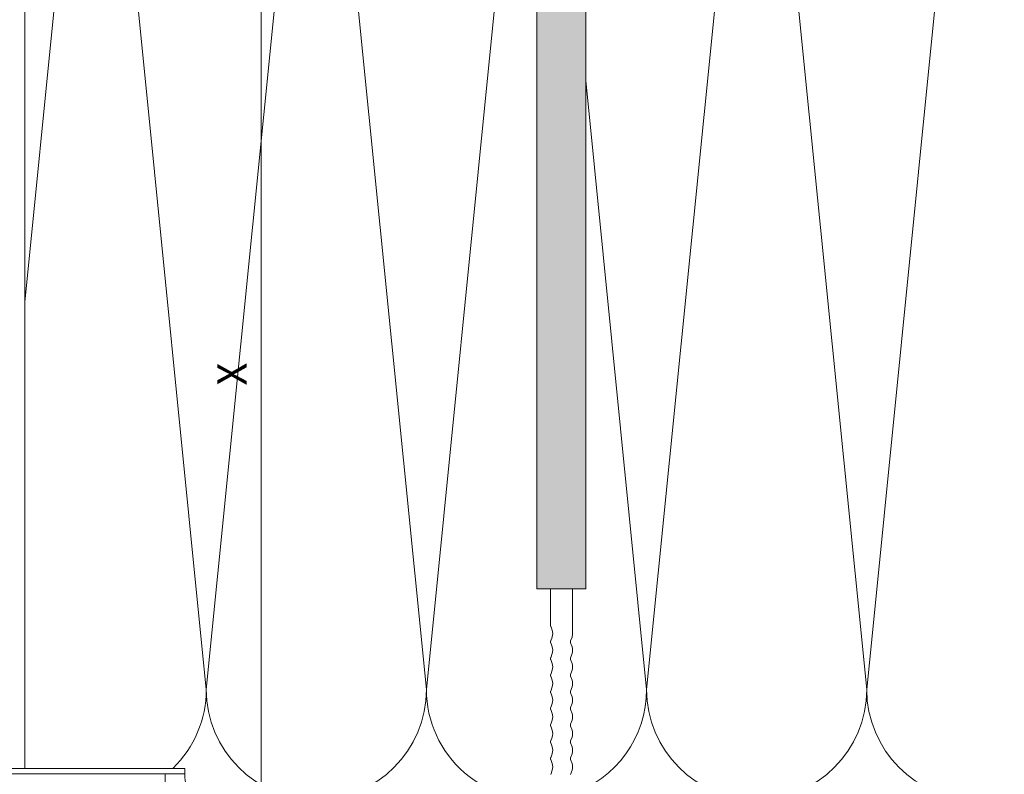
# Model space of a CAD drawing. Units: millimetres. Extents: x 2028 to 9362, y 1152 to 3815.
# Drawn here: x 4858 to 4992, y 3442 to 3545 of the extents above; entities that cross this region are included whole.
import ezdxf

# ---------------------------------------------------------------- set-up
doc = ezdxf.new("R2010")
doc.units = ezdxf.units.MM
doc.header["$PDMODE"] = 34
doc.layers.add('90%', color=7, linetype='Continuous', transparency=0.9)
for name, color, linetype, lineweight in [('Bemaßung', 250, 'Continuous', 13), ('Schmale Volllinie', 7, 'Continuous', 13), ('Schmale Volllinie_Grau', 252, 'Continuous', 13), ('Schmale Volllinie_Rot', 1, 'Continuous', 13)]:
    doc.layers.add(name, color=color, linetype=linetype, lineweight=lineweight)
doc.styles.get("Standard").update_dxf_attribs({"font": 'arial.ttf'})
doc.dimstyles.new('100%', dxfattribs={"dimtxt": 4, "dimasz": 3, "dimexe": 3, "dimexo": 3, "dimgap": 2, "dimtad": 1, "dimdec": 0, "dimzin": 0, "dimdsep": 46, "dimtxsty": 'Standard', "dimblk": 'OBLIQUE', "dimcen": 0.09, "dimdle": 3, "dimclrd": 256, "dimclre": 256, "dimclrt": 256, "dimadec": 0, "dimazin": 0, "dimtfac": 1, "dimtdec": 0, "dimtofl": 0, "dimtmove": 0, "dimatfit": 3, "dimfxl": 3, "dimfxlon": 1, "dimtolj": 1, "dimtzin": 0, "dimlwd": -1, "dimlwe": -1, "dimarcsym": 0})

# ---------------------------------------------------------------- blocks, each defined once
blk = doc.blocks.new('FOX-HT_220_L_11 Draufsicht')
at = {"layer": '90%'}
h = blk.add_hatch(color=256, dxfattribs=at)
h.dxf.hatch_style = 1
h.paths.add_polyline_path([(-148.79, 1.58), (-7.28, 1.58), (-7.28, -5.1), (-148.79, -5.1)])
at = {"layer": 'Schmale Volllinie'}
for p, q in [((-7.28, 1.58), (-148.79, 1.58)), ((-148.79, 1.58), (-148.79, -5.1)), ((-174.06, -0.32), (-173.51, -0.54)), ((-172.59, -0.54), (-172.04, -0.32)), ((-171.79, -0.32), (-171.24, -0.54)), ((-170.32, -0.54), (-169.77, -0.32)), ((-169.51, -0.32), (-168.97, -0.54)), ((-168.05, -0.54), (-167.5, -0.32)), ((-167.24, -0.32), (-166.69, -0.54)), ((-165.77, -0.54), (-165.23, -0.32)), ((-164.97, -0.32), (-164.42, -0.54)), ((-163.5, -0.54), (-162.95, -0.32)), ((-162.7, -0.32), (-162.15, -0.54)), ((-161.23, -0.54), (-160.68, -0.32)), ((-160.43, -0.32), (-159.88, -0.54)), ((-158.96, -0.54), (-158.41, -0.32)), ((-158.16, -0.32), (-157.61, -0.54)), ((-156.69, -0.54), (-156.14, -0.32)), ((-155.88, -0.32), (-155.34, -0.54)), ((-154.42, -0.54), (-153.87, -0.32)), ((-153.74, -0.3), (-148.79, -0.3)), ((-173.51, -3.24), (-174.06, -3.02)), ((-172.04, -3.02), (-172.59, -3.24)), ((-171.24, -3.24), (-171.79, -3.02)), ((-169.77, -3.02), (-170.32, -3.24)), ((-168.97, -3.24), (-169.51, -3.02)), ((-167.5, -3.02), (-168.05, -3.24)), ((-166.69, -3.24), (-167.24, -3.02)), ((-165.23, -3.02), (-165.77, -3.24)), ((-164.42, -3.24), (-164.97, -3.02)), ((-162.95, -3.02), (-163.5, -3.24)), ((-162.15, -3.24), (-162.7, -3.02)), ((-160.68, -3.02), (-161.23, -3.24)), ((-159.88, -3.24), (-160.43, -3.02)), ((-158.41, -3.02), (-158.96, -3.24)), ((-157.61, -3.24), (-158.16, -3.02)), ((-156.14, -3.02), (-156.69, -3.24)), ((-155.34, -3.24), (-155.88, -3.02)), ((-148.79, -3.3), (-154.88, -3.3)), ((-148.79, -5.1), (-7.28, -5.1))]:
    blk.add_line(p, q, dxfattribs=at)
for centre, radius, start, end in [((-173.05, 1.2), 1.8, 255.2041, 284.7959), ((-171.91, -0.8), 0.5, 75.2041, 104.7959), ((-170.78, 1.2), 1.8, 255.2041, 284.7959), ((-169.64, -0.8), 0.5, 75.2041, 104.7959), ((-168.51, 1.2), 1.8, 255.2041, 284.7959), ((-167.37, -0.8), 0.5, 75.2041, 104.7959), ((-166.23, 1.2), 1.8, 255.2041, 284.7959), ((-165.1, -0.8), 0.5, 75.2041, 104.7959), ((-163.96, 1.2), 1.8, 255.2116, 284.7742), ((-162.83, -0.8), 0.5, 75.2041, 104.7959), ((-161.69, 1.2), 1.8, 255.2041, 284.7959), ((-160.56, -0.8), 0.5, 75.2041, 104.7959), ((-159.42, 1.2), 1.8, 255.2041, 284.7959), ((-158.28, -0.8), 0.5, 75.2041, 104.7959), ((-157.15, 1.2), 1.8, 255.2041, 284.7959), ((-156.01, -0.8), 0.5, 75.2041, 104.7959), ((-154.88, 1.2), 1.8, 255.2041, 284.7959), ((-153.74, -0.8), 0.5, 89.8676, 104.7959), ((-173.05, -1.5), 1.8, 255.2041, 284.7959), ((-171.91, -3.5), 0.5, 75.2041, 104.7959), ((-170.78, -1.5), 1.8, 255.2041, 284.7959), ((-169.64, -3.5), 0.5, 75.2041, 104.7959), ((-168.51, -1.5), 1.8, 255.2041, 284.7959), ((-167.37, -3.5), 0.5, 75.2041, 104.7959), ((-166.23, -1.5), 1.8, 255.2041, 284.7959), ((-165.1, -3.5), 0.5, 75.2041, 104.7959), ((-163.96, -1.5), 1.8, 255.2041, 284.7959), ((-162.83, -3.51), 0.501, 75.2227, 104.7773), ((-161.69, -1.5), 1.8, 255.2041, 284.7959), ((-160.56, -3.5), 0.5, 75.2041, 104.7959), ((-159.42, -1.5), 1.8, 255.2041, 284.7959), ((-158.28, -3.5), 0.5, 75.2041, 104.7959), ((-157.15, -1.5), 1.8, 255.2041, 284.7959), ((-156.01, -3.5), 0.5, 75.2041, 104.7959), ((-154.88, -1.5), 1.8, 255.2037, 270)]:
    blk.add_arc(centre, radius, start, end, dxfattribs=at)
blk = doc.blocks.new('Befestigung WD')
at = {"layer": 'Schmale Volllinie_Rot'}
for p, q in [((-155.41, -21.8), (-155.41, 37.99)), ((-154.65, -21.8), (-154.66, 37.99)), ((0, 0), (-154.65, 0)), ((-156.47, -19.1), (-155.41, -19.1)), ((-155.41, -21.8), (-154.65, -21.8))]:
    blk.add_line(p, q, dxfattribs=at)
blk.add_arc((-155.53, -28.54), 6.74, 88.9983, 120.1002, dxfattribs=at)
blk = doc.blocks.new('_Oblique')
at = {"color": 0, "linetype": 'ByBlock', "lineweight": -2}
blk.add_line((-0.5, -0.5), (0.5, 0.5), dxfattribs=at)
blk = doc.blocks.new('*D11')
at = {"layer": 'Bemaßung', "transparency": 16777216}
for p, q in [((4890.88, 3621.47), (4890.88, 3371.42)), ((4892.75, 3618.47), (4887.88, 3618.47)), ((4892.75, 3374.42), (4887.88, 3374.42))]:
    blk.add_line(p, q, dxfattribs=at)
at = {"layer": 'Defpoints', "color": 0, "transparency": 16777216}
for p in [(4895.75, 3618.47), (4890.88, 3374.42), (4895.75, 3374.42)]:
    blk.add_point(p, dxfattribs=at)
at = {"layer": 'Bemaßung', "transparency": 16777216, "xscale": 3, "yscale": 3, "zscale": 3}
for p, rotation in [((4890.88, 3618.47), 90), ((4890.88, 3374.42), 270)]:
    blk.add_blockref('_Oblique', p, dxfattribs=dict(at, rotation=rotation))
at = {"layer": 'Bemaßung', "transparency": 16777216, "insert": (4886.88, 3496.45), "char_height": 4, "attachment_point": 5, "rotation": 90}
blk.add_mtext('\\A1;X', dxfattribs=at)

msp = doc.modelspace()

# ---------------------------------------------------------------- linework, layer by layer
at = {"layer": 'Schmale Volllinie_Grau'}
for p, q in [((4868.38, 3603.47), (4858.66, 3506.24)), ((4883.38, 3453.47), (4868.38, 3603.47)), ((4898.38, 3603.47), (4883.38, 3453.47)), ((4913.38, 3453.47), (4898.38, 3603.47)), ((4928.38, 3603.47), (4913.38, 3453.47)), ((4958.38, 3603.47), (4943.38, 3453.47)), ((4973.38, 3453.47), (4958.38, 3603.47)), ((4988.38, 3603.47), (4973.38, 3453.47)), ((4943.38, 3453.47), (4935.08, 3536.47))]:
    msp.add_line(p, q, dxfattribs=at)
for centre, start, end in [((4868.38, 3453.47), 314.2663, 0), ((4898.38, 3453.47), 180, 0), ((4928.38, 3453.47), 180, 278.3932), ((4928.38, 3453.47), 288.2203, 0), ((4958.38, 3453.47), 180, 0), ((4988.38, 3453.47), 180, 0)]:
    msp.add_arc(centre, 15, start, end, dxfattribs=at)

# ---------------------------------------------------------------- block references
at = {"rotation": 90}
msp.add_blockref('FOX-HT_220_L_11 Draufsicht', (4929.99, 3615.96), dxfattribs=at)
at = {"layer": 'Schmale Volllinie_Rot', "rotation": 90}
msp.add_blockref('Befestigung WD', (4858.66, 3597.37), dxfattribs=at)

# ---------------------------------------------------------------- dimensions: what is measured, and where the dimension line sits
at = {"layer": 'Bemaßung'}
dim = msp.add_linear_dim(base=(4890.88, 3374.42), p1=(4895.75, 3618.47), p2=(4895.75, 3374.42), angle=90, text='X', dimstyle='100%', dxfattribs=at)
dim.commit()
dim.dimension.update_dxf_attribs({"geometry": '*D11', "text_midpoint": (4886.88, 3496.45)})

doc.saveas('drawing.dxf')
